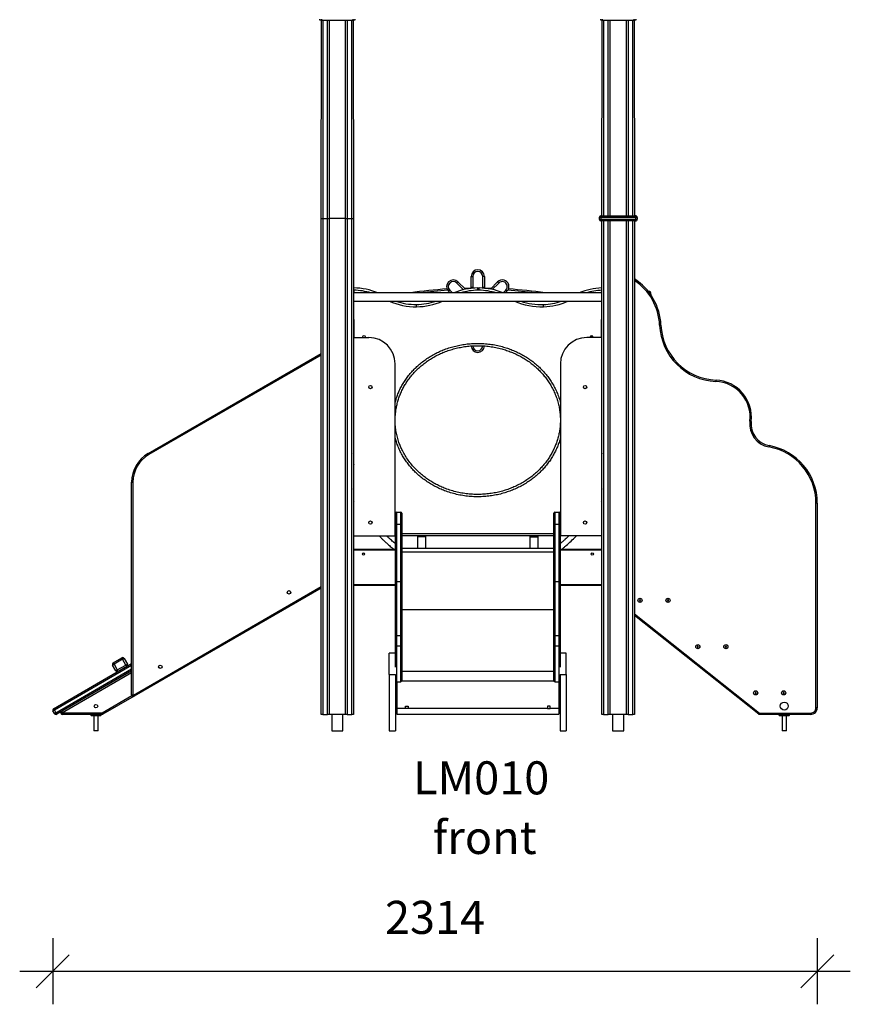
# Model space of a CAD drawing. Units: millimetres. Extents: x 6502 to 22108, y 1010 to 15031.
# Drawn here: x 12505 to 15018, y 10457 to 13436 of the extents above; entities that cross this region are included whole.
import ezdxf

# ---------------------------------------------------------------- set-up
doc = ezdxf.new("R2010")
doc.units = ezdxf.units.MM
doc.header["$PDSIZE"] = -1
doc.layers.get('0').update_dxf_attribs({"color": 1})
for name, color, linetype in [('TIPTAP', 6, 'Continuous'), ('TIPTAP_A1', 4, 'Continuous'), ('TIPTAP_A2', 4, 'Continuous'), ('TIPTAP_DIM', 9, 'Continuous')]:
    doc.layers.add(name, color=color, linetype=linetype)
doc.styles.add('style1', font='arial.ttf', dxfattribs={"height": 100})
doc.dimstyles.new('0000000033060158', dxfattribs={"dimscale": 100, "dimtxt": 1, "dimasz": 1, "dimexe": 1, "dimexo": 1, "dimgap": 1, "dimtad": 1, "dimdec": 0, "dimtxsty": 'Standard', "dimblk": 'OBLIQUE', "dimcen": 2.5, "dimdle": 1, "dimadec": 0, "dimazin": 0, "dimtfac": 1, "dimtdec": 0, "dimtmove": 0, "dimatfit": 3, "dimldrblk": 'OBLIQUE', "dimfxl": 0, "dimarcsym": 0})

# ---------------------------------------------------------------- blocks, each defined once
blk = doc.blocks.new('LM010_front')
at = {"layer": 'TIPTAP'}
for p, q in [((-478, 2099.8), (-478, 2102.8)), ((-473, 2099.8), (-478, 2099.8)), ((-474, 1499.8), (-473, 2099.8)), ((-473, 2102.8), (-473, 2099.8)), ((-473, 2099.8), (-377, 2099.8)), ((-469, 2099.8), (-469, 1499.8)), ((-455, 1499.8), (-455, 2099.8)), ((-450, 2099.8), (-450, 1499.8)), ((-400, 1499.8), (-400, 2099.8)), ((-395, 2099.8), (-395, 1499.8)), ((-381, 1499.8), (-381, 2099.8)), ((-377, 2099.8), (-377, 2102.8)), ((-377, 2099.8), (-376, 1499.8)), ((-372, 2099.8), (-377, 2099.8)), ((-372, 2102.8), (-372, 2099.8)), ((372, 2099.8), (372, 2102.8)), ((377, 2099.8), (372, 2099.8)), ((376, 1507.8), (377, 2099.8)), ((377, 2102.8), (377, 2099.8)), ((377, 2099.8), (473, 2099.8)), ((381, 2099.8), (381, 1507.8)), ((395, 1507.8), (395, 2099.8)), ((400, 2099.8), (400, 1507.8)), ((450, 1507.8), (450, 2099.8)), ((455, 2099.8), (455, 1507.8)), ((469, 1507.8), (469, 2099.8)), ((473, 2099.8), (473, 2102.8)), ((473, 2099.8), (474, 1507.8)), ((478, 2099.8), (473, 2099.8)), ((478, 2102.8), (478, 2099.8)), ((-474, -0.2), (-474, 1499.8)), ((-474, 1499.8), (-469, 1499.8)), ((-469, 1499.8), (-469, -0.2)), ((-469, 1499.8), (-455, 1499.8)), ((-455, -0.2), (-455, 1499.8)), ((-455, 1499.8), (-450, 1499.8)), ((-450, 1499.8), (-450, -0.2)), ((-400, 1499.8), (-450, 1499.8)), ((-400, -0.2), (-400, 1499.8)), ((-400, 1499.8), (-395, 1499.8)), ((-395, 1499.8), (-395, -0.2)), ((-395, 1499.8), (-381, 1499.8)), ((-381, -0.2), (-381, 1499.8)), ((-381, 1499.8), (-376, 1499.8)), ((-376, 1499.8), (-376, -0.2)), ((372.5, 1502.8), (367.5, 1502.8)), ((367.5, 1502.8), (367.5, 1497.8)), ((367.5, 1497.8), (372.5, 1497.8)), ((372.5, 1502.8), (372.5, 1507.8)), ((372.5, 1507.8), (477.5, 1507.8)), ((477.5, 1502.8), (372.5, 1502.8)), ((372.5, 1502.8), (372.5, 1497.8)), ((372.5, 1497.8), (477.5, 1497.8)), ((372.5, 1497.8), (372.5, 1492.8)), ((477.5, 1492.8), (372.5, 1492.8)), ((376, -0.2), (376, 1492.8)), ((381, 1492.8), (381, -0.2)), ((395, -0.2), (395, 1492.8)), ((400, 1492.8), (400, -0.2)), ((450, -0.2), (450, 1492.8)), ((455, 1492.8), (455, -0.2)), ((469, -0.2), (469, 1492.8)), ((474, 1492.8), (474, -0.2)), ((477.5, 1502.8), (477.5, 1507.8)), ((482.5, 1502.8), (477.5, 1502.8)), ((477.5, 1502.8), (477.5, 1497.8)), ((477.5, 1492.8), (477.5, 1497.8)), ((477.5, 1497.8), (482.5, 1497.8)), ((482.5, 1502.8), (482.5, 1497.8)), ((-20, 1292.2), (-20, 1324.8)), ((-20, 1324.8), (-15, 1324.8)), ((-15, 1324.8), (-15, 1292.2)), ((20, 1324.8), (15, 1324.8)), ((15, 1292.2), (15, 1324.8)), ((20, 1324.8), (20, 1292.2)), ((-375, 1282.8), (-375, 1274.8)), ((-84.9, 1283.4), (-76.2, 1274.8)), ((-43.3, 1284.3), (-63.6, 1304.6)), ((-60.1, 1308.1), (-37.6, 1285.6)), ((-20, 1292.2), (-15, 1292.2)), ((0, 1289.8), (4.2, 1289.8)), ((4.2, 1282.8), (0, 1282.8)), ((15, 1292.2), (20, 1292.2)), ((38.3, 1286.3), (60.1, 1308.1)), ((63.6, 1304.6), (44.1, 1285.1)), ((76.6, 1274.8), (84.9, 1283.4)), ((376, 1274.8), (375, 1282.8)), ((376, 1274.8), (-376, 1274.8)), ((-83.3, 1274.8), (-88.4, 1279.9)), ((88.4, 1279.9), (83.3, 1274.8)), ((375, 1279.8), (376, 1279.8)), ((525, 1269.8), (523.3, 1269.8)), ((525, 1267.3), (525, 1269.8)), ((-376, 1249.8), (376, 1249.8)), ((-376, 1249.8), (-375, 1139.8)), ((375, 1139.8), (376, 1249.8)), ((-375, 539.8), (-375, 1139.8)), ((-375, 1139.8), (-330, 1139.8)), ((375, 1139.8), (330, 1139.8)), ((375, 1139.8), (375, 539.8)), ((-997.5, 789), (-474, 1091.3)), ((-474, 1086.7), (-995.5, 785.6)), ((375, 1089.8), (376, 1089.8)), ((376, 1079.8), (375, 1079.8)), ((-250, 539.8), (-250, 1059.8)), ((250, 1059.8), (250, 539.8)), ((375, 1064.8), (376, 1064.8)), ((376, 1054.8), (375, 1054.8)), ((-376, 1009.8), (-375, 1009.8)), ((376, 1009.8), (375, 1009.8)), ((-376, 969.8), (-375, 969.8)), ((376, 969.8), (375, 969.8)), ((375, 874.8), (376, 874.8)), ((376, 864.8), (375, 864.8)), ((375, 849.8), (376, 849.8)), ((376, 839.8), (375, 839.8)), ((-1047.5, 702.4), (-1043.5, 702.4)), ((-1047.5, 59.2), (-1047.5, 702.4)), ((-1043.5, 702.4), (-1043.5, 59.2)), ((-375, 679.5), (-376, 681.7)), ((376, 681.7), (375, 679.5)), ((-376, 645.7), (-375, 643.9)), ((375, 643.9), (376, 645.8)), ((1023.6, 19.8), (1023.6, 639.2)), ((1027.6, 639.2), (1023.6, 639.2)), ((1027.6, 639.2), (1027.6, 19.8)), ((-376, 599.8), (-375, 599.8)), ((-249, 573.2), (-249, 608.4)), ((-246, 611.4), (-246, 575.5)), ((-246, 611.4), (-233, 611.4)), ((-233, 575.5), (-233, 611.4)), ((-230, 608.4), (-230, 573.2)), ((230, 573.2), (230, 608.4)), ((233, 611.4), (233, 575.5)), ((233, 611.4), (246, 611.4)), ((246, 575.5), (246, 611.4)), ((249, 608.4), (249, 573.2)), ((376, 599.8), (375, 599.8)), ((-249, 399.3), (-249, 573.2)), ((-246, 575.5), (-246, 401.7)), ((-246, 575.5), (-233, 575.5)), ((-233, 401.7), (-233, 575.5)), ((-230, 573.2), (-230, 399.3)), ((230, 399.3), (230, 573.2)), ((233, 575.5), (233, 401.7)), ((233, 575.5), (246, 575.5)), ((246, 401.7), (246, 575.5)), ((249, 573.2), (249, 399.3)), ((-376, 559.8), (-375, 559.8)), ((-375, 539.8), (-250, 539.8)), ((-250, 546.8), (-249, 546.8)), ((-250, 539.8), (-250, 539.8)), ((-230, 546.8), (230, 546.8)), ((230, 539.8), (-230, 539.8)), ((-182.5, 536.8), (-182.5, 502.9)), ((-157.5, 536.8), (-182.5, 536.8)), ((-157.5, 502.9), (-157.5, 536.8)), ((157.5, 536.8), (157.5, 502.9)), ((157.5, 536.8), (182.5, 536.8)), ((182.5, 502.9), (182.5, 536.8)), ((249, 546.8), (250, 546.8)), ((250, 539.8), (250, 539.8)), ((375, 539.8), (250, 539.8)), ((376, 559.8), (375, 559.8)), ((-376, 499.8), (-249, 499.8)), ((-249, 496.8), (-376, 496.8)), ((-230, 502.9), (230, 502.9)), ((-230, 491.7), (230, 491.7)), ((249, 499.8), (376, 499.8)), ((376, 496.8), (249, 496.8)), ((-376, 392.8), (-249, 392.8)), ((-249, 389.8), (-376, 389.8)), ((-249, 235.5), (-249, 399.3)), ((-246, 401.7), (-246, 238.5)), ((-246, 401.7), (-233, 401.7)), ((-233, 238.5), (-233, 401.7)), ((-230, 399.3), (-230, 235.5)), ((230, 235.5), (230, 399.3)), ((233, 401.7), (233, 238.5)), ((233, 401.7), (246, 401.7)), ((246, 238.5), (246, 401.7)), ((249, 399.3), (249, 235.5)), ((249, 392.8), (376, 392.8)), ((376, 389.8), (249, 389.8)), ((-1042, 58.4), (-474, 386.3)), ((-474, 381.7), (-1040, 54.9)), ((489.8, 344.9), (489.5, 345.3)), ((490.5, 345.3), (489.5, 345.3)), ((489.5, 345.3), (489.5, 344.3)), ((489.8, 344.6), (489.5, 344.3)), ((489.5, 344.3), (490.5, 344.3)), ((490.8, 344.9), (489.8, 344.9)), ((489.8, 344.9), (489.8, 344.6)), ((489.8, 344.6), (490.8, 344.6)), ((491.5, 346.3), (490.5, 346.3)), ((490.5, 346.3), (490.5, 345.3)), ((490.8, 345.9), (490.5, 346.3)), ((490.8, 344.9), (490.5, 345.3)), ((490.8, 344.6), (490.5, 344.3)), ((490.5, 344.3), (490.5, 343.3)), ((490.8, 343.6), (490.5, 343.3)), ((490.5, 343.3), (491.5, 343.3)), ((490.8, 345.9), (490.8, 344.9)), ((491.2, 345.9), (490.8, 345.9)), ((490.8, 344.6), (490.8, 343.6)), ((490.8, 343.6), (491.2, 343.6)), ((491.2, 345.9), (491.5, 346.3)), ((491.2, 344.9), (491.2, 345.9)), ((491.2, 344.9), (491.5, 345.3)), ((492.2, 344.9), (491.2, 344.9)), ((491.2, 344.6), (491.5, 344.3)), ((491.2, 344.6), (492.2, 344.6)), ((491.2, 343.6), (491.2, 344.6)), ((491.2, 343.6), (491.5, 343.3)), ((491.5, 345.3), (491.5, 346.3)), ((492.5, 345.3), (491.5, 345.3)), ((491.5, 343.3), (491.5, 344.3)), ((491.5, 344.3), (492.5, 344.3)), ((492.2, 344.9), (492.5, 345.3)), ((492.2, 344.6), (492.2, 344.9)), ((492.2, 344.6), (492.5, 344.3)), ((492.5, 344.3), (492.5, 345.3)), ((574.8, 344.9), (574.5, 345.3)), ((574.5, 345.3), (574.5, 344.3)), ((575.5, 345.3), (574.5, 345.3)), ((574.8, 344.6), (574.5, 344.3)), ((574.5, 344.3), (575.5, 344.3)), ((574.8, 344.9), (574.8, 344.6)), ((575.8, 344.9), (574.8, 344.9)), ((574.8, 344.6), (575.8, 344.6)), ((575.8, 345.9), (575.5, 346.3)), ((575.5, 346.3), (575.5, 345.3)), ((576.5, 346.3), (575.5, 346.3)), ((575.8, 344.9), (575.5, 345.3)), ((575.8, 344.6), (575.5, 344.3)), ((575.5, 344.3), (575.5, 343.3)), ((575.8, 343.6), (575.5, 343.3)), ((575.5, 343.3), (576.5, 343.3)), ((575.8, 345.9), (575.8, 344.9)), ((576.2, 345.9), (575.8, 345.9)), ((575.8, 344.6), (575.8, 343.6)), ((575.8, 343.6), (576.2, 343.6)), ((576.2, 345.9), (576.5, 346.3)), ((576.2, 344.9), (576.2, 345.9)), ((576.2, 344.9), (576.5, 345.3)), ((577.2, 344.9), (576.2, 344.9)), ((576.2, 344.6), (576.5, 344.3)), ((576.2, 344.6), (577.2, 344.6)), ((576.2, 343.6), (576.2, 344.6)), ((576.2, 343.6), (576.5, 343.3)), ((576.5, 345.3), (576.5, 346.3)), ((577.5, 345.3), (576.5, 345.3)), ((576.5, 343.3), (576.5, 344.3)), ((576.5, 344.3), (577.5, 344.3)), ((577.2, 344.9), (577.5, 345.3)), ((577.2, 344.6), (577.2, 344.9)), ((577.2, 344.6), (577.5, 344.3)), ((577.5, 344.3), (577.5, 345.3)), ((-230, 317), (230, 317)), ((474, 303.9), (852.6, 3.8)), ((850.2, 0.6), (474, 298.8)), ((-246, 238.5), (-246, 207.5)), ((-246, 238.5), (-233, 238.5)), ((-233, 207.5), (-233, 238.5)), ((233, 238.5), (233, 207.5)), ((233, 238.5), (246, 238.5)), ((246, 207.5), (246, 238.5)), ((-249, 204.5), (-249, 235.5)), ((-230, 235.5), (-230, 204.5)), ((230, 204.5), (230, 235.5)), ((249, 235.5), (249, 204.5)), ((-249, 185.2), (-268, 185.2)), ((-268, 120.2), (-268, 185.2)), ((-249, 143.1), (-249, 204.5)), ((-246, 207.5), (-233, 207.5)), ((-246, 207.5), (-246, 98.2)), ((-233, 98.7), (-233, 207.5)), ((-230, 204.5), (-230, 101.7)), ((230, 101.7), (230, 204.5)), ((233, 207.5), (233, 98.7)), ((233, 207.5), (246, 207.5)), ((246, 98.2), (246, 207.5)), ((249, 204.5), (249, 143.1)), ((268, 185.2), (249, 185.2)), ((268, 120.2), (268, 185.2)), ((664.8, 204.9), (664.5, 205.3)), ((664.5, 205.3), (664.5, 204.3)), ((665.5, 205.3), (664.5, 205.3)), ((664.8, 204.6), (664.5, 204.3)), ((664.5, 204.3), (665.5, 204.3)), ((664.8, 204.9), (664.8, 204.6)), ((665.8, 204.9), (664.8, 204.9)), ((664.8, 204.6), (665.8, 204.6)), ((665.8, 205.9), (665.5, 206.3)), ((666.5, 206.3), (665.5, 206.3)), ((665.5, 206.3), (665.5, 205.3)), ((665.8, 204.9), (665.5, 205.3)), ((665.8, 204.6), (665.5, 204.3)), ((665.5, 204.3), (665.5, 203.3)), ((665.8, 203.6), (665.5, 203.3)), ((665.5, 203.3), (666.5, 203.3)), ((666.2, 205.9), (665.8, 205.9)), ((665.8, 205.9), (665.8, 204.9)), ((665.8, 204.6), (665.8, 203.6)), ((665.8, 203.6), (666.2, 203.6)), ((666.2, 205.9), (666.5, 206.3)), ((666.2, 204.9), (666.2, 205.9)), ((666.2, 204.9), (666.5, 205.3)), ((667.2, 204.9), (666.2, 204.9)), ((666.2, 204.6), (666.5, 204.3)), ((666.2, 204.6), (667.2, 204.6)), ((666.2, 203.6), (666.2, 204.6)), ((666.2, 203.6), (666.5, 203.3)), ((666.5, 205.3), (666.5, 206.3)), ((667.5, 205.3), (666.5, 205.3)), ((666.5, 204.3), (667.5, 204.3)), ((666.5, 203.3), (666.5, 204.3)), ((667.2, 204.9), (667.5, 205.3)), ((667.2, 204.6), (667.2, 204.9)), ((667.2, 204.6), (667.5, 204.3)), ((667.5, 204.3), (667.5, 205.3)), ((749.8, 204.9), (749.5, 205.3)), ((750.5, 205.3), (749.5, 205.3)), ((749.5, 205.3), (749.5, 204.3)), ((749.8, 204.6), (749.5, 204.3)), ((749.5, 204.3), (750.5, 204.3)), ((750.8, 204.9), (749.8, 204.9)), ((749.8, 204.9), (749.8, 204.6)), ((749.8, 204.6), (750.8, 204.6)), ((751.5, 206.3), (750.5, 206.3)), ((750.5, 206.3), (750.5, 205.3)), ((750.8, 205.9), (750.5, 206.3)), ((750.8, 204.9), (750.5, 205.3)), ((750.8, 204.6), (750.5, 204.3)), ((750.5, 204.3), (750.5, 203.3)), ((750.8, 203.6), (750.5, 203.3)), ((750.5, 203.3), (751.5, 203.3)), ((750.8, 205.9), (750.8, 204.9)), ((751.2, 205.9), (750.8, 205.9)), ((750.8, 204.6), (750.8, 203.6)), ((750.8, 203.6), (751.2, 203.6)), ((751.2, 205.9), (751.5, 206.3)), ((751.2, 204.9), (751.2, 205.9)), ((751.2, 204.9), (751.5, 205.3)), ((752.2, 204.9), (751.2, 204.9)), ((751.2, 204.6), (751.5, 204.3)), ((751.2, 204.6), (752.2, 204.6)), ((751.2, 203.6), (751.2, 204.6)), ((751.2, 203.6), (751.5, 203.3)), ((751.5, 205.3), (751.5, 206.3)), ((752.5, 205.3), (751.5, 205.3)), ((751.5, 204.3), (752.5, 204.3)), ((751.5, 203.3), (751.5, 204.3)), ((752.2, 204.9), (752.5, 205.3)), ((752.2, 204.6), (752.2, 204.9)), ((752.2, 204.6), (752.5, 204.3)), ((752.5, 204.3), (752.5, 205.3)), ((-1283.9, 16.9), (-1047.5, 153.3)), ((-1103.4, 155.7), (-1077.4, 170.7)), ((-1074.9, 166.4), (-1100.9, 151.4)), ((-1100.9, 151.4), (-1090.9, 134.1)), ((-1090.9, 134.1), (-1064.9, 149.1)), ((-1064.9, 149.1), (-1074.9, 166.4)), ((-1070.5, 168.9), (-1060.5, 151.6)), ((-1047.5, 147.6), (-1281.4, 12.6)), ((-1276.9, 4.8), (-1047.5, 137.2)), ((-1047.5, 131.4), (-1274.4, 0.4)), ((-1259.4, 9.1), (-1047.5, 131.4)), ((-1047.5, 125.6), (-1256.9, 4.8)), ((-1095.2, 131.6), (-1105.2, 148.9)), ((-268, 120.2), (-249, 120.2)), ((-268, 120.2), (-268, -50.2)), ((-249, 120.2), (-249, -50.2)), ((-230, 130.8), (230, 130.8)), ((249, 120.2), (268, 120.2)), ((249, 120.2), (249, -50.2)), ((268, 120.2), (268, -50.2)), ((-246, 98.2), (-245, 98.2)), ((-245, 98.7), (-233, 98.7)), ((-245, 98.7), (-245, 98.2)), ((-245, 98.2), (-245, 18.8)), ((-230, 101.7), (230.1, 100.9)), ((233, 98.7), (245, 98.7)), ((245, 98.2), (245, 98.7)), ((245, 98.2), (246, 98.2)), ((245, 98.2), (245, 18.8)), ((839.8, 64.9), (839.5, 65.3)), ((839.5, 65.3), (839.5, 64.3)), ((840.5, 65.3), (839.5, 65.3)), ((839.8, 64.6), (839.5, 64.3)), ((839.5, 64.3), (840.5, 64.3)), ((839.8, 64.9), (839.8, 64.6)), ((840.8, 64.9), (839.8, 64.9)), ((839.8, 64.6), (840.8, 64.6)), ((840.8, 65.9), (840.5, 66.3)), ((840.5, 66.3), (840.5, 65.3)), ((841.5, 66.3), (840.5, 66.3)), ((840.8, 64.9), (840.5, 65.3)), ((840.8, 64.6), (840.5, 64.3)), ((840.5, 64.3), (840.5, 63.3)), ((840.8, 63.6), (840.5, 63.3)), ((840.5, 63.3), (841.5, 63.3)), ((840.8, 65.9), (840.8, 64.9)), ((841.2, 65.9), (840.8, 65.9)), ((840.8, 64.6), (840.8, 63.6)), ((840.8, 63.6), (841.2, 63.6)), ((841.2, 65.9), (841.5, 66.3)), ((841.2, 64.9), (841.2, 65.9)), ((841.2, 64.9), (841.5, 65.3)), ((842.2, 64.9), (841.2, 64.9)), ((841.2, 64.6), (841.5, 64.3)), ((841.2, 64.6), (842.2, 64.6)), ((841.2, 63.6), (841.2, 64.6)), ((841.2, 63.6), (841.5, 63.3)), ((841.5, 65.3), (841.5, 66.3)), ((842.5, 65.3), (841.5, 65.3)), ((841.5, 64.3), (842.5, 64.3)), ((841.5, 63.3), (841.5, 64.3)), ((842.2, 64.9), (842.5, 65.3)), ((842.2, 64.6), (842.2, 64.9)), ((842.2, 64.6), (842.5, 64.3)), ((842.5, 64.3), (842.5, 65.3)), ((925.5, 65.3), (924.5, 65.3)), ((924.5, 65.3), (924.5, 64.3)), ((924.8, 64.9), (924.5, 65.3)), ((924.8, 64.6), (924.5, 64.3)), ((924.5, 64.3), (925.5, 64.3)), ((924.8, 64.9), (924.8, 64.6)), ((925.8, 64.9), (924.8, 64.9)), ((924.8, 64.6), (925.8, 64.6)), ((926.5, 66.3), (925.5, 66.3)), ((925.5, 66.3), (925.5, 65.3)), ((925.8, 65.9), (925.5, 66.3)), ((925.8, 64.9), (925.5, 65.3)), ((925.8, 64.6), (925.5, 64.3)), ((925.5, 64.3), (925.5, 63.3)), ((925.8, 63.6), (925.5, 63.3)), ((925.5, 63.3), (926.5, 63.3)), ((925.8, 65.9), (925.8, 64.9)), ((926.2, 65.9), (925.8, 65.9)), ((925.8, 64.6), (925.8, 63.6)), ((925.8, 63.6), (926.2, 63.6)), ((926.2, 65.9), (926.5, 66.3)), ((926.2, 64.9), (926.2, 65.9)), ((926.2, 64.9), (926.5, 65.3)), ((927.2, 64.9), (926.2, 64.9)), ((926.2, 64.6), (926.5, 64.3)), ((926.2, 64.6), (927.2, 64.6)), ((926.2, 63.6), (926.2, 64.6)), ((926.2, 63.6), (926.5, 63.3)), ((926.5, 65.3), (926.5, 66.3)), ((927.5, 65.3), (926.5, 65.3)), ((926.5, 63.3), (926.5, 64.3)), ((926.5, 64.3), (927.5, 64.3)), ((927.2, 64.9), (927.5, 65.3)), ((927.2, 64.6), (927.2, 64.9)), ((927.2, 64.6), (927.5, 64.3)), ((927.5, 64.3), (927.5, 65.3)), ((-1136.9, 4.8), (-1046.8, 56.7)), ((-1040, 54.9), (-1134.4, 0.4)), ((-1047.5, 59.2), (-1043.5, 59.2)), ((-1281.2, 2.3), (-1285.7, 10.1)), ((-1281.4, 12.6), (-1276.9, 4.8)), ((-1256.9, 4.8), (-1136.9, 4.8)), ((-1256.9, -0.2), (-1256.9, 4.8)), ((-1136.9, -0.2), (-1136.9, 4.8)), ((-245, 18.8), (-219.2, 18.8)), ((-245, 18.8), (-245, 0.9)), ((-245, 0.9), (245, 0.9)), ((-245, 0), (-245, 0.9)), ((-245, 0), (245, 0)), ((-219.2, 25.1), (-210.7, 25.1)), ((-219.2, 18.8), (-219.2, 25.1)), ((-219.2, 17.2), (-219.2, 18.8)), ((-210.7, 17.2), (-219.2, 17.8)), ((-210.7, 17.2), (-219.2, 17.2)), ((-210.7, 25.1), (-210.7, 18.8)), ((-210.7, 18.8), (210.7, 18.8)), ((-210.7, 18.8), (-210.7, 17.2)), ((219.2, 25.1), (210.7, 25.1)), ((210.7, 25.1), (210.7, 18.8)), ((210.7, 18.8), (210.7, 17.2)), ((210.7, 17.2), (219.2, 17.8)), ((210.7, 17.2), (219.2, 17.2)), ((219.2, 18.8), (219.2, 25.1)), ((219.2, 18.8), (245, 18.8)), ((219.2, 17.2), (219.2, 18.8)), ((245, 18.8), (245, 0.9)), ((245, 0.9), (245, 0)), ((852.6, 3.8), (1007.6, 3.8)), ((852.6, 3.8), (852.6, -0.2)), ((1007.6, -0.2), (1007.6, 3.8)), ((1027.6, 19.8), (1023.6, 19.8)), ((-1136.9, -0.2), (-1256.9, -0.2)), ((-1167.5, -0.7), (-1170.5, -0.7)), ((-1170.5, -3.7), (-1170.5, -0.7)), ((-1170.5, -0.7), (-1170.5, -0.7)), ((-1170.5, -3.7), (-1167.5, -3.7)), ((-1167.5, -4.2), (-1170, -4.2)), ((-1143.5, -0.7), (-1167.5, -0.7)), ((-1167.5, -0.7), (-1167.5, -0.7)), ((-1167.5, -0.7), (-1167.5, -3.7)), ((-1167.5, -4.2), (-1167.5, -3.7)), ((-1167.5, -3.7), (-1143.5, -3.7)), ((-1143.5, -4.2), (-1167.5, -4.2)), ((-1162, -4.2), (-1162, -50.2)), ((-1149, -50.2), (-1149, -4.2)), ((-1143.5, -0.7), (-1143.5, -0.7)), ((-1140.5, -0.7), (-1143.5, -0.7)), ((-1143.5, -3.7), (-1143.5, -0.7)), ((-1143.5, -4.2), (-1143.5, -3.7)), ((-1143.5, -3.7), (-1140.5, -3.7)), ((-1141, -4.2), (-1143.5, -4.2)), ((-1140.5, -0.7), (-1141, -0.2)), ((-1140.5, -0.7), (-1140.5, -3.7)), ((-469, -0.2), (-474, -0.2)), ((-469, -0.2), (-455, -0.2)), ((-450, -0.2), (-455, -0.2)), ((-400, -0.2), (-450, -0.2)), ((-441.9, -0.2), (-441.9, -50.2)), ((-408.1, -50.2), (-408.1, -0.2)), ((-395, -0.2), (-400, -0.2)), ((-395, -0.2), (-381, -0.2)), ((-376, -0.2), (-381, -0.2)), ((381, -0.2), (376, -0.2)), ((381, -0.2), (395, -0.2)), ((400, -0.2), (395, -0.2)), ((450, -0.2), (400, -0.2)), ((408.1, -0.2), (408.1, -50.2)), ((441.9, -50.2), (441.9, -0.2)), ((455, -0.2), (450, -0.2)), ((455, -0.2), (469, -0.2)), ((474, -0.2), (469, -0.2)), ((913.1, -0.2), (852.6, -0.2)), ((915.6, -0.7), (912.6, -0.7)), ((912.6, -3.7), (912.6, -0.7)), ((912.6, -0.7), (912.6, -0.7)), ((912.6, -3.7), (915.6, -3.7)), ((913.1, -0.2), (915.6, -0.2)), ((915.6, -4.2), (913.1, -4.2)), ((915.6, -0.7), (915.6, -0.2)), ((915.6, -0.2), (939.6, -0.2)), ((915.6, -0.7), (915.6, -3.7)), ((939.6, -0.7), (915.6, -0.7)), ((915.6, -4.2), (915.6, -3.7)), ((915.6, -3.7), (939.6, -3.7)), ((939.6, -4.2), (915.6, -4.2)), ((921.1, -4.2), (921.1, -50.2)), ((934.1, -50.2), (934.1, -4.2)), ((939.6, -0.7), (939.6, -0.2)), ((939.6, -0.2), (942.1, -0.2)), ((942.6, -0.7), (939.6, -0.7)), ((939.6, -3.7), (939.6, -0.7)), ((939.6, -4.2), (939.6, -3.7)), ((939.6, -3.7), (942.6, -3.7)), ((942.1, -4.2), (939.6, -4.2)), ((1007.6, -0.2), (942.1, -0.2)), ((942.6, -0.7), (942.6, -3.7)), ((942.6, -0.7), (942.6, -0.7)), ((-1149, -50.2), (-1162, -50.2)), ((-441.9, -50.2), (-408.1, -50.2)), ((-268, -50.2), (-249, -50.2)), ((249, -50.2), (268, -50.2)), ((408.1, -50.2), (441.9, -50.2)), ((934.1, -50.2), (921.1, -50.2))]:
    blk.add_line(p, q, dxfattribs=at)
at = {"layer": 'TIPTAP', "flags": 128}
for points in [[(-88.4, 1279.9), (-88.3, 1279.9), (-88.1, 1280.1), (-87.8, 1280.5), (-87.4, 1280.9), (-86.8, 1281.4), (-86.2, 1282), (-85.5, 1282.7), (-84.9, 1283.4)], [(-60.1, 1308.1), (-60.2, 1308.1), (-60.4, 1307.9), (-60.7, 1307.6), (-61.1, 1307.1), (-61.7, 1306.6), (-62.3, 1306), (-62.9, 1305.3), (-63.6, 1304.6)], [(-41.1, 1289.2), (-33.6, 1289.4), (-20.3, 1289.6)], [(-20.7, 1288.4), (-20.2, 1290.2), (-20, 1292.2)], [(-15, 1292.2), (-15.2, 1289.8), (-15.3, 1289)], [(15.3, 1289.3), (15.2, 1289.8), (15, 1292.2)], [(20, 1292.2), (20.2, 1290.2), (20.6, 1288.9)], [(20.6, 1288.9), (33.6, 1289.4), (41.1, 1289.2)], [(63.6, 1304.6), (62.9, 1305.3), (62.3, 1306), (61.7, 1306.6), (61.1, 1307.1), (60.7, 1307.6), (60.4, 1307.9), (60.2, 1308.1), (60.1, 1308.1)], [(84.9, 1283.4), (85.5, 1282.7), (86.2, 1282), (86.8, 1281.4), (87.4, 1280.9), (87.8, 1280.5), (88.1, 1280.1), (88.3, 1279.9), (88.4, 1279.9)], [(-185.3, 1232.8), (-185.3, 1234.1), (-185.3, 1235.4), (-185.3, 1236.6), (-185.4, 1237.7), (-185.4, 1238.6), (-185.4, 1239.2), (-185.4, 1239.6), (-185.4, 1239.8)], [(199.2, 1232.8), (199.1, 1234.1), (199.1, 1235.4), (199, 1236.7), (199, 1237.7), (199, 1238.6), (198.9, 1239.2), (198.9, 1239.6), (198.9, 1239.8)], [(554.4, 1177.5), (554.3, 1177.5), (554.1, 1177.5), (553.7, 1177.4), (553.2, 1177.4), (552.6, 1177.4), (551.9, 1177.4), (551.2, 1177.3), (550.4, 1177.3)], [(721.1, 1010.8), (721.1, 1010.7), (721.1, 1010.5), (721, 1010.1), (721, 1009.6), (721, 1009), (721, 1008.3), (720.9, 1007.6), (720.9, 1006.8)], [(827.6, 885.9), (827.5, 885.9), (827.3, 885.9), (826.9, 885.9), (826.4, 886), (825.8, 886.1), (825.2, 886.2), (824.4, 886.2), (823.6, 886.3)], [(881.9, 812.8), (881.9, 812.8), (881.8, 812.5), (881.8, 812.2), (881.7, 811.7), (881.6, 811.1), (881.5, 810.4), (881.3, 809.7), (881.2, 808.9)], [(-997.5, 789), (-997.5, 789), (-997.3, 788.8), (-997.2, 788.5), (-996.9, 788), (-996.6, 787.5), (-996.3, 786.9), (-995.9, 786.2), (-995.5, 785.6)], [(-375, 787.8), (-375.3, 788.3), (-376, 789.6)], [(376, 789.6), (375.3, 788.3), (375, 787.8)], [(-376, 757.7), (-375.3, 756.5), (-375, 756.1)], [(375, 756.1), (375.3, 756.5), (376, 757.7)], [(-1105.2, 148.9), (-1105.1, 149), (-1104.9, 149.1), (-1104.5, 149.3), (-1103.9, 149.6), (-1103.3, 150), (-1102.5, 150.5), (-1101.7, 150.9), (-1100.9, 151.4)], [(-1103.4, 155.7), (-1103.3, 155.7), (-1103.2, 155.4), (-1102.9, 155), (-1102.6, 154.5), (-1102.2, 153.8), (-1101.8, 153.1), (-1101.3, 152.3), (-1100.9, 151.4)], [(-1074.9, 166.4), (-1075.4, 167.3), (-1075.8, 168.1), (-1076.3, 168.8), (-1076.6, 169.5), (-1077, 170), (-1077.2, 170.4), (-1077.3, 170.7), (-1077.4, 170.7)], [(-1074.9, 166.4), (-1074, 166.9), (-1073.2, 167.4), (-1072.5, 167.8), (-1071.8, 168.2), (-1071.3, 168.5), (-1070.9, 168.7), (-1070.6, 168.9), (-1070.5, 168.9)], [(-1064.9, 149.1), (-1064, 149.6), (-1063.2, 150), (-1062.5, 150.5), (-1061.8, 150.9), (-1061.3, 151.2), (-1060.9, 151.4), (-1060.6, 151.5), (-1060.5, 151.6)], [(-1064.9, 149.1), (-1064.4, 148.2), (-1063.9, 147.4), (-1063.5, 146.7), (-1063.1, 146), (-1062.8, 145.5), (-1062.6, 145.1), (-1062.4, 144.8), (-1062.4, 144.8)], [(-1095.2, 131.6), (-1095.1, 131.6), (-1094.9, 131.8), (-1094.5, 132), (-1093.9, 132.3), (-1093.3, 132.7), (-1092.5, 133.1), (-1091.7, 133.6), (-1090.9, 134.1)], [(-1088.4, 129.8), (-1088.4, 129.8), (-1088.5, 130.1), (-1088.8, 130.5), (-1089.1, 131), (-1089.5, 131.7), (-1089.9, 132.4), (-1090.4, 133.2), (-1090.9, 134.1)], [(-1040, 54.9), (-1040, 55), (-1040.2, 55.2), (-1040.3, 55.5), (-1040.6, 55.9), (-1040.9, 56.5), (-1041.2, 57), (-1041.6, 57.7), (-1042, 58.4)], [(-1281.4, 12.6), (-1282.2, 12.1), (-1283, 11.6), (-1283.8, 11.2), (-1284.4, 10.8), (-1285, 10.5), (-1285.4, 10.2), (-1285.6, 10.1), (-1285.7, 10.1)], [(-1281.4, 12.6), (-1281.9, 13.4), (-1282.3, 14.2), (-1282.8, 15), (-1283.1, 15.6), (-1283.4, 16.2), (-1283.7, 16.6), (-1283.8, 16.8), (-1283.9, 16.9)], [(-1276.9, 4.8), (-1277.7, 4.3), (-1278.5, 3.8), (-1279.3, 3.4), (-1279.9, 3), (-1280.5, 2.7), (-1280.9, 2.4), (-1281.1, 2.3), (-1281.2, 2.3)], [(-1276.9, 4.8), (-1276.4, 3.9), (-1275.9, 3.1), (-1275.5, 2.4), (-1275.1, 1.7), (-1274.8, 1.2), (-1274.6, 0.8), (-1274.4, 0.5), (-1274.4, 0.4)], [(-1256.9, 4.8), (-1257.4, 5.6), (-1257.8, 6.4), (-1258.3, 7.2), (-1258.6, 7.8), (-1258.9, 8.4), (-1259.2, 8.8), (-1259.3, 9), (-1259.4, 9.1)], [(-1134.4, 0.4), (-1134.4, 0.5), (-1134.6, 0.8), (-1134.8, 1.2), (-1135.1, 1.7), (-1135.5, 2.4), (-1135.9, 3.1), (-1136.4, 3.9), (-1136.9, 4.8)], [(852.6, 3.8), (852.2, 3.1), (851.7, 2.6), (851.3, 2), (850.9, 1.5), (850.6, 1.2), (850.3, 0.9), (850.2, 0.7), (850.2, 0.6)]]:
    blk.add_lwpolyline(points, dxfattribs=at)
at = {"layer": 'TIPTAP'}
for centre, radius in [((-325, 989.8), 5), ((325, 989.8), 5), ((-325, 579.8), 5), ((325, 579.8), 5), ((-346, 484.8), 3.3), ((346.5, 484.8), 3.3), ((-571.2, 368.9), 5.25), ((491, 344.8), 6.3), ((491, 344.8), 6), ((576, 344.8), 6.3), ((576, 344.8), 6), ((666, 204.8), 6.3), ((666, 204.8), 6), ((751, 204.8), 6.3), ((751, 204.8), 6), ((-960.9, 143.9), 5.25), ((841, 64.8), 6.3), ((841, 64.8), 6), ((926, 64.8), 6.3), ((926, 64.8), 6), ((-1155.5, 24.8), 5.25), ((927.6, 24.8), 12)]:
    blk.add_circle(centre, radius, dxfattribs=at)
for centre, radius, start, end in [((372.5, 1502.8), 5, 90, 179.9996), ((372.5, 1497.8), 5, 180.0003, 269.9999), ((477.5, 1502.8), 5, 359.9997, 89.9998), ((477.5, 1497.8), 5, 269.9999, 0.0002), ((0, 1324.8), 20, 0.0086, 179.9914), ((-74.2, 1294), 20, 45.0701, 224.9298), ((0, 1324.8), 15, 0.0086, 179.9914), ((74.3, 1294), 20, 314.9339, 135.0662), ((380.6, 1170.4), 173.9, 2.3421, 57.5177), ((380.6, 1170.4), 169.9, 2.3421, 56.655), ((-377.1, 1097.6), 192.2, 67.2052, 89.367), ((-377.1, 1097.6), 185.2, 73.0858, 89.343), ((0, -103.3), 1393.1, 93.8216, 98.4156), ((0, -103.3), 1389.1, 93.7481, 97.2153), ((-74.2, 1294), 15, 45.054, 224.946), ((2.1, 1097.6), 192.2, 90.6331, 112.7949), ((2.1, 1097.6), 185.2, 90.6448, 106.9141), ((2.1, 1097.6), 192.2, 67.2052, 89.367), ((2.1, 1097.6), 185.2, 73.0859, 89.3552), ((74.3, 1294), 15, 314.9597, 135.0403), ((0, -103.3), 1389.1, 82.7847, 86.2519), ((0, -103.3), 1393.1, 81.5844, 86.1784), ((382, 1097.7), 192.2, 92.0806, 112.8831), ((382, 1097.7), 185.2, 92.1592, 107.036), ((515, 1269.8), 10, 0.0003, 85.149), ((-187.5, 1432), 199.2, 246.1494, 270.633), ((-187.5, 1432), 192.2, 251.4258, 270.633), ((-187.5, 1432), 192.2, 270.633, 288.5742), ((-187.5, 1432), 199.2, 270.633, 293.8506), ((191.9, 1431.8), 199.2, 246.0677, 272.0806), ((191.9, 1431.8), 192.2, 251.3185, 272.0806), ((191.9, 1431.8), 192.2, 272.0806, 288.6815), ((191.9, 1431.8), 199.2, 272.0806, 293.9323), ((728.2, 1184.6), 177.9, 182.3421, 267.6579), ((728.2, 1184.6), 173.9, 182.3421, 267.6579), ((-344.5, 1139.8), 5.25, 0, 180), ((-330, 1059.8), 80, 0, 90), ((330, 1059.8), 80, 90, 180), ((344.5, 1139.8), 5.25, 0, 180), ((0, 1114.8), 20, 181.2367, 358.6699), ((0, 1114.8), 15, 180, 0), ((716.5, 899), 107.9, 353.2622, 87.6579), ((716.5, 899), 111.9, 353.2622, 87.6579), ((893.4, 878.1), 70.3, 173.2622, 259.9883), ((893.4, 878.1), 66.3, 173.2622, 259.9883), ((851.2, 639.2), 172.3, 360, 79.9883), ((851.2, 639.2), 176.3, 360, 79.9884), ((-947.5, 702.4), 100, 120, 180), ((-947.5, 702.4), 96, 120, 180), ((-246, 608.4), 3, 90.0001, 179.9998), ((-233, 608.4), 3, 0, 90), ((233, 608.4), 3, 90.0001, 179.9998), ((246, 608.4), 3, 0, 90), ((-246.3, 572.8), 2.73, 83.7274, 171.9051), ((-232.7, 572.8), 2.73, 8.0949, 96.2726), ((232.7, 572.8), 2.73, 83.7274, 171.9051), ((246.3, 572.8), 2.73, 8.0949, 96.2726), ((-179.5, 536.8), 3, 89.9999, 179.9998), ((-160.5, 536.8), 3, 0.0002, 90), ((160.5, 536.8), 3, 90, 179.9998), ((179.5, 536.8), 3, 0.0002, 90.0001), ((-246.3, 398.9), 2.73, 83.7273, 171.9059), ((-232.7, 398.9), 2.73, 8.0941, 96.2727), ((232.7, 398.9), 2.73, 83.7273, 171.9059), ((246.3, 398.9), 2.73, 8.0941, 96.2727), ((-246, 235.5), 2.99, 89.8526, 179.8513), ((-233, 235.5), 2.99, 0.1487, 90.1474), ((233, 235.5), 2.99, 89.8526, 179.8513), ((246, 235.5), 2.99, 0.1487, 90.1474), ((-246, 204.5), 2.99, 89.852, 179.8513), ((-233, 204.5), 2.99, 0.1487, 90.148), ((233, 204.5), 2.99, 89.852, 179.8513), ((246, 204.5), 2.99, 0.1487, 90.148), ((-1100.9, 151.4), 5, 119.9995, 209.9997), ((-1074.9, 166.4), 5, 30.0001, 119.9997), ((-1064.9, 149.1), 5, 300, 30), ((-1090.9, 134.1), 5, 209.9998, 300.0005), ((-246, 101.2), 3, 179.9999, 269.9999), ((246, 101.2), 3, 270.0001, 0.0001), ((-1042.5, 59.2), 5, 179.9999, 300.0002), ((-1042.5, 59.2), 1, 180.0018, 299.9965), ((-1281.4, 12.6), 5, 119.9994, 209.9997), ((-1276.9, 4.8), 5, 210, 300.0001), ((-1256.9, 4.8), 5, 120, 270.0006), ((-1136.9, 4.8), 5, 270.0001, 300), ((852.6, 3.8), 4, 231.6003, 270.0002), ((1007.6, 19.8), 16, 269.9998, 360), ((1007.6, 19.8), 20, 269.9998, 360), ((-1170, -0.7), 0.5, 90, 180), ((-1170, -3.7), 0.5, 179.9999, 270.0035), ((-1141, -0.7), 0.5, 360, 89.9932), ((-1141, -3.7), 0.5, 269.9974, 360), ((913.1, -0.7), 0.5, 90.0003, 180.0001), ((913.1, -3.7), 0.5, 179.9999, 270.003), ((942.1, -0.7), 0.5, 0, 90), ((942.1, -3.7), 0.5, 269.9979, 360)]:
    blk.add_arc(centre, radius, start, end, dxfattribs=at)
for points, knots in [([(-375, 1282.8), (-375, 1283.5), (-375, 1285.1), (-375, 1287.2), (-375, 1288.8), (-375, 1289.6), (-375, 1289.7), (-375, 1289.8)], [0, 0, 0, 0, 0.214712, 0.429421, 0.644127, 0.858814, 1, 1, 1, 1]), ([(0, 1282.8), (0, 1282.8), (0, 1283.3), (0, 1284.6), (0, 1286.5), (0, 1288.3), (0, 1289.5), (0, 1289.7), (0, 1289.8)], [0, 0, 0, 0, 0.0144168, 0.141302, 0.3559798, 0.5706551, 0.7853292, 1, 1, 1, 1]), ([(4.2, 1282.8), (4.2, 1282.8), (4.2, 1283.3), (4.2, 1284.6), (4.2, 1286.5), (4.2, 1288.3), (4.2, 1289.5), (4.2, 1289.7), (4.2, 1289.8)], [0, 0, 0, 0, 0.014417, 0.141302, 0.35598, 0.570655, 0.785329, 1, 1, 1, 1]), ([(375, 1289.8), (375, 1289.7), (375, 1289.5), (375, 1288.3), (375, 1286.5), (375, 1284.6), (375, 1283.3), (375, 1282.8)], [0, 0, 0, 0, 0.214511, 0.429022, 0.643599, 0.858308, 1, 1, 1, 1]), ([(343.3, 1139.8), (343.4, 1140), (344.2, 1141.5), (344.9, 1143.3), (345.6, 1144.8)], [0, 0, 0, 0, 0.128799, 1, 1, 1, 1]), ([(-250, 943.7), (-248.9, 947.7), (-246.5, 956.3), (-241.8, 969.1), (-236.1, 982.2), (-229.5, 994.8), (-222.1, 1007.1), (-213.8, 1019), (-204.7, 1030.6), (-194.8, 1041.6), (-184.3, 1052), (-172.8, 1062), (-160.5, 1071.5), (-147.2, 1080.5), (-133.3, 1088.6), (-119, 1095.9), (-103.9, 1102.5), (-87.9, 1108.3), (-71, 1113.2), (-53.8, 1117.1), (-36.5, 1119.9), (-18.6, 1121.7), (-0.2, 1122.3), (18.6, 1121.7), (37.4, 1119.8), (56, 1116.7), (73.4, 1112.6), (89.6, 1107.7), (104.5, 1102.2), (119.2, 1095.8), (133.4, 1088.6), (147.2, 1080.5), (160.1, 1071.8), (172.3, 1062.4), (183.7, 1052.5), (194.5, 1041.9), (204.6, 1030.7), (214, 1018.8), (222.8, 1006.1), (230.9, 992.4), (238.1, 977.8), (244.2, 962.7), (248.2, 951.2), (249.7, 944.6), (250, 943.4)], [0, 0, 0, 0, 0.019031, 0.040515, 0.062025, 0.083516, 0.104939, 0.127254, 0.149633, 0.172038, 0.194424, 0.216746, 0.240952, 0.265227, 0.289528, 0.31381, 0.338023, 0.364564, 0.391182, 0.41783, 0.444454, 0.470999, 0.499453, 0.528001, 0.556581, 0.585126, 0.613578, 0.637648, 0.661805, 0.686003, 0.710195, 0.73434, 0.758402, 0.781179, 0.804049, 0.82696, 0.849863, 0.872716, 0.895482, 0.920095, 0.944811, 0.969557, 0.994263, 1, 1, 1, 1]), ([(-250, 890.1), (-250, 886.9), (-249.9, 880.5), (-249, 868.6), (-247.1, 854.5), (-243.5, 838.4), (-239, 823.6), (-233.8, 810.1), (-227.7, 796.8), (-220, 782.9), (-210.6, 768.6), (-200.2, 755), (-188.7, 742.3), (-176.8, 730.8), (-164.6, 720.6), (-152.2, 711.5), (-139.3, 703.1), (-125.8, 695.5), (-112, 688.8), (-96.8, 682.5), (-80.3, 676.8), (-62.3, 672), (-44.1, 668.4), (-25.6, 666.1), (-7.5, 665), (10.4, 665.1), (27.9, 666.3), (45.3, 668.7), (62.6, 672.1), (79, 676.4), (94.7, 681.7), (109.6, 687.7), (124, 694.6), (138.1, 702.3), (151.2, 710.7), (163.4, 719.6), (174.7, 728.9), (185.4, 738.9), (195.4, 749.6), (204.7, 760.6), (213, 772.1), (220.5, 783.8), (227.3, 796.1), (233.2, 808.7), (238.3, 821.7), (242.5, 834.9), (245.8, 848.5), (248.2, 862.3), (249.7, 876.2), (250.2, 889.9), (249.7, 903.4), (248.4, 916.8), (246.1, 930.7), (242.6, 945.3), (237.7, 960.3), (231.7, 974.9), (224.7, 989.1), (216.9, 1002.4), (208.3, 1014.7), (199.2, 1026.2), (189.4, 1037.1), (178.9, 1047.4), (167.9, 1057), (156, 1066.1), (143.4, 1074.6), (130, 1082.4), (116.1, 1089.5), (101.9, 1095.7), (87.3, 1101.1), (71.6, 1105.9), (54.6, 1109.9), (36.5, 1112.9), (18.2, 1114.7), (-0.2, 1115.3), (-18.1, 1114.7), (-35.6, 1113), (-52.5, 1110.2), (-69.2, 1106.5), (-85.7, 1101.6), (-101.3, 1096), (-116, 1089.5), (-130, 1082.5), (-143.4, 1074.6), (-156.4, 1065.8), (-168.4, 1056.6), (-179.5, 1046.9), (-189.7, 1036.8), (-199.3, 1026.1), (-208.2, 1014.9), (-216.2, 1003.3), (-223.4, 991.3), (-229.7, 979.1), (-235.3, 966.6), (-240, 953.7), (-243.7, 940.8), (-246.5, 928.1), (-248.5, 915.5), (-249.8, 902.8), (-249.9, 894.3), (-250, 890.1)], [0, 0, 0, 0, 0.006421, 0.012842, 0.023893, 0.034962, 0.046013, 0.055007, 0.064002, 0.075416, 0.086879, 0.098362, 0.109832, 0.121252, 0.131519, 0.141823, 0.152148, 0.162476, 0.172786, 0.183058, 0.195463, 0.207912, 0.220376, 0.232827, 0.245235, 0.256957, 0.268716, 0.280485, 0.292242, 0.303963, 0.314673, 0.325412, 0.336161, 0.346898, 0.357604, 0.367388, 0.3772, 0.387019, 0.396827, 0.406608, 0.415929, 0.425279, 0.434637, 0.443984, 0.453302, 0.46262, 0.471971, 0.481332, 0.490681, 0.499998, 0.508942, 0.517895, 0.52684, 0.537373, 0.547951, 0.558546, 0.569128, 0.579666, 0.589442, 0.599256, 0.609092, 0.61893, 0.628751, 0.638533, 0.648897, 0.659297, 0.669717, 0.680139, 0.690545, 0.700912, 0.713185, 0.725499, 0.737827, 0.750142, 0.762416, 0.773863, 0.785344, 0.796836, 0.808314, 0.819759, 0.830182, 0.840634, 0.851095, 0.861543, 0.871963, 0.881546, 0.891157, 0.900776, 0.910383, 0.919963, 0.929137, 0.938339, 0.94755, 0.95675, 0.965921, 0.974433, 0.982961, 0.991489, 1, 1, 1, 1]), ([(250, 836.7), (249.7, 835.5), (248.3, 829.6), (244.9, 819.3), (239.7, 805.9), (233.5, 792.9), (226.5, 780.3), (218.8, 768.1), (210.2, 756.3), (200.7, 744.9), (190.3, 734), (179.3, 723.7), (167.7, 714.1), (155.1, 704.9), (141.7, 696.3), (127.3, 688.4), (112.4, 681.3), (97.1, 675.1), (81, 669.7), (64.2, 665.2), (46.5, 661.7), (28.6, 659.4), (10.7, 658.1), (-7.6, 658), (-26.3, 659.1), (-45.2, 661.5), (-63.9, 665.2), (-82.3, 670.1), (-99.3, 675.9), (-114.9, 682.4), (-129.1, 689.3), (-142.9, 697.1), (-156.2, 705.7), (-169, 715.1), (-180.8, 725), (-191.7, 735.3), (-201.7, 746.1), (-211, 757.5), (-219.7, 769.4), (-227.5, 781.9), (-234.7, 795.1), (-241, 809.1), (-246.3, 823.1), (-248.8, 832.5), (-250, 836.7)], [0, 0, 0, 0, 0.005674, 0.027455, 0.0491952, 0.0710022, 0.0928358, 0.11465, 0.1363962, 0.1591537, 0.1819753, 0.204823, 0.227653, 0.2504174, 0.2752671, 0.3001869, 0.3251345, 0.3500618, 0.3749178, 0.4020837, 0.4293322, 0.4566102, 0.4838619, 0.5110305, 0.5397927, 0.5686551, 0.5975483, 0.6264048, 0.6551621, 0.6790196, 0.7029676, 0.7269562, 0.7509385, 0.7748715, 0.7987191, 0.8208859, 0.843143, 0.8654407, 0.8877315, 0.9099732, 0.9321296, 0.9559723, 0.9799126, 1, 1, 1, 1]), ([(-298.5, 539.8), (-297.6, 538.9), (-294.6, 535.8), (-290.7, 531.9), (-286.7, 528), (-284, 525.5), (-281.6, 523.1), (-279, 520.8), (-276, 518), (-272.1, 514.5), (-267.3, 510.3), (-261.6, 505.5), (-257.3, 501.9), (-254.9, 500), (-254.6, 499.8)], [0, 0, 0, 0, 0.063069, 0.215576, 0.282172, 0.343506, 0.399576, 0.453494, 0.518546, 0.609588, 0.717558, 0.842475, 0.984374, 1, 1, 1, 1]), ([(-249, 515.9), (-249.6, 516.4), (-253.9, 519.8), (-259.6, 524.8), (-265.9, 530.5), (-269.7, 533.9), (-272.6, 536.7), (-274.6, 538.5), (-275.5, 539.5), (-275.8, 539.8)], [0, 0, 0, 0, 0.065967, 0.457542, 0.630664, 0.775611, 0.886583, 0.964067, 1, 1, 1, 1]), ([(275.8, 539.8), (275.8, 539.7), (272.2, 536.1), (266.3, 530.8), (258.2, 523.6), (253, 519.1), (249.9, 516.6), (249, 515.9)], [0, 0, 0, 0, 0.007031, 0.425343, 0.662305, 0.907091, 1, 1, 1, 1]), ([(254.6, 499.8), (256.5, 501.3), (260.8, 504.8), (270.2, 512.7), (282.6, 523.9), (292.8, 533.9), (298.1, 539.3), (298.5, 539.8)], [0, 0, 0, 0, 0.122864, 0.279542, 0.619085, 0.967906, 1, 1, 1, 1]), ([(-230, 101.7), (-230, 101.7), (-230, 101.4), (-230.1, 100.9), (-230.4, 100), (-231.1, 99.3), (-232, 98.8), (-232.7, 98.7), (-233, 98.7)], [0, 0, 0, 0, 0.00476, 0.146115, 0.360955, 0.574394, 0.787187, 1, 1, 1, 1]), ([(233, 98.7), (232.7, 98.7), (232, 98.8), (231.1, 99.3), (230.4, 100), (230.1, 100.9), (230, 101.4), (230, 101.7), (230, 101.7)], [0, 0, 0, 0, 0.212813, 0.425606, 0.639045, 0.853885, 0.99524, 1, 1, 1, 1])]:
    blk.add_open_spline(points, degree=3, knots=knots, dxfattribs=at)
at = {"layer": 'TIPTAP_A1', "insert": (-270.1, -142.2), "char_height": 100, "attachment_point": 1, "style": 'style1'}
blk.add_mtext_dynamic_manual_height_columns('{\\W2.43513; }LM010', width=599.262, gutter_width=500, heights=[0], dxfattribs=at)
at = {"layer": 'TIPTAP_A2', "insert": (-170.6, -322.5), "char_height": 100, "attachment_point": 1, "style": 'style1'}
blk.add_mtext_dynamic_manual_height_columns('{\\W1.11947; }front', width=364.118, gutter_width=500, heights=[0], dxfattribs=at)
blk = doc.blocks.new('_Oblique')
at = {"color": 0, "linetype": 'ByBlock', "lineweight": -2}
blk.add_line((-0.5, -0.5), (0.5, 0.5), dxfattribs=at)
blk = doc.blocks.new('*D9')
at = {"layer": 'Defpoints', "color": 0}
for p in [(12604.5, 11324.2), (14918.4, 11331.5), (14918.4, 10557.5)]:
    blk.add_point(p, dxfattribs=at)
at = {"layer": 'TIPTAP_DIM', "color": 0, "linetype": 'ByBlock', "lineweight": -2}
for p, q in [((12604.5, 10657.5), (12604.5, 10457.5)), ((14918.4, 10657.5), (14918.4, 10457.5)), ((12504.5, 10557.5), (15018.4, 10557.5))]:
    blk.add_line(p, q, dxfattribs=at)
at = {"layer": 'TIPTAP_DIM', "color": 0, "lineweight": -2, "xscale": 100, "yscale": 100, "zscale": 100, "rotation": 180}
blk.add_blockref('_Oblique', (12604.5, 10557.5), dxfattribs=at)
at = {"layer": 'TIPTAP_DIM', "color": 0, "lineweight": -2, "xscale": 100, "yscale": 100, "zscale": 100}
blk.add_blockref('_Oblique', (14918.4, 10557.5), dxfattribs=at)
at = {"layer": 'TIPTAP_DIM', "color": 0, "insert": (13761.5, 10707.5), "char_height": 100, "attachment_point": 5}
blk.add_mtext('2314', dxfattribs=at)

msp = doc.modelspace()

# ---------------------------------------------------------------- block references
at = {"layer": 'TIPTAP_DIM'}
msp.add_blockref('LM010_front', (13890.9, 11334.7), dxfattribs=at)

# ---------------------------------------------------------------- dimensions: what is measured, and where the dimension line sits
dim = msp.add_linear_dim(base=(14918.4, 10557.5), p1=(12604.5, 11324.2), p2=(14918.4, 11331.5), dimstyle='0000000033060158', dxfattribs=at)
dim.commit()
dim.dimension.update_dxf_attribs({"geometry": '*D9', "text_midpoint": (13761.5, 10707.5)})

doc.saveas('drawing.dxf')
